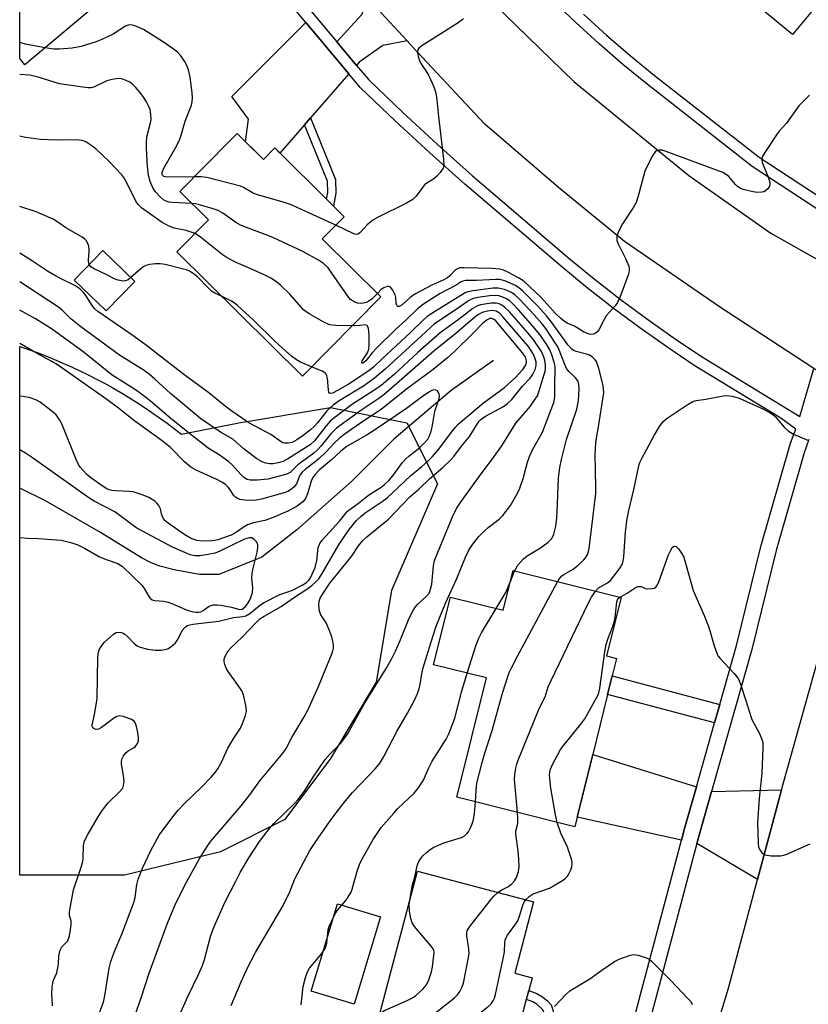
# Model space of a CAD drawing. Units: inches. Extents: x 1285763 to 1291763, y 517451 to 521451.
# Drawn here: x 1285763 to 1285978, y 519303 to 519572 of the extents above; entities that cross this region are included whole.
import ezdxf

# ---------------------------------------------------------------- set-up
doc = ezdxf.new("R2010")
doc.units = ezdxf.units.IN
doc.header["$MEASUREMENT"] = 0
for name, color, linetype in [('BLDG-Footprint', 5, 'Continuous'), ('CULTRL-Pad', 6, 'Continuous'), ('HYDRO-Single Line Stream', 4, 'Continuous'), ('NTRL-Trees', 3, 'Continuous'), ('TRANS-Driveway', 251, 'Continuous'), ('TRANS-Non Street Sidewalk', 7, 'Continuous'), ('TRANS-Road', 130, 'Continuous'), ('TRANS-Street Sidewalk', 7, 'Continuous'), ('Undefined', 1, 'Continuous')]:
    doc.layers.add(name, color=color, linetype=linetype)

msp = doc.modelspace()

# ---------------------------------------------------------------- linework, layer by layer
at = {"layer": 'BLDG-Footprint'}
for points, elevation in [([(1285768.26, 519603.28), (1285774.73, 519595.62), (1285778.66, 519598.93), (1285779.66, 519597.75), (1285788.26, 519587.55), (1285792.12, 519582.97), (1285764.45, 519559.64), (1285763.02, 519561.34), (1285763.02, 519618.35), (1285767.63, 519612.89), (1285763.27, 519609.21), (1285766.42, 519605.47)], 368.49), ([(1285984.45, 519580.61), (1285974, 519567.94), (1285950.2, 519587.59), (1285976.92, 519619.97), (1286000.72, 519600.32), (1285990.26, 519587.65)], 364.05), ([(1285822.35, 519540.89), (1285829.54, 519533.77), (1285832.69, 519536.94), (1285834.06, 519535.58), (1285846.8, 519522.97), (1285848.71, 519521.08), (1285851.64, 519518.17), (1285845.63, 519512.1), (1285861.58, 519496.29), (1285840.19, 519474.68), (1285805.95, 519508.58), (1285814.57, 519517.29), (1285806.7, 519525.08), (1285820.56, 519539.09)], 362.03), ([(1285794.41, 519500.53), (1285786.62, 519492.44), (1285777.89, 519500.85), (1285785.68, 519508.94)], 367.42), ([(1285927.23, 519414.21), (1285923.27, 519398.28), (1285925.99, 519397.6), (1285924.81, 519392.83), (1285923.53, 519387.71), (1285919.47, 519371.39), (1285915.22, 519354.28), (1285914.56, 519351.64), (1285882.33, 519359.67), (1285890.44, 519392.27), (1285876.03, 519395.86), (1285880.63, 519414.31), (1285895.04, 519410.73), (1285897.73, 519421.55)], 361.72), ([(1285901.34, 519304.48), (1285896.29, 519285.42), (1285859.85, 519295.08), (1285871.63, 519339.5), (1285903.31, 519331.1), (1285898.16, 519311.69), (1285902.92, 519310.43), (1285902, 519306.93)], 361.8)]:
    msp.add_lwpolyline(points, close=True, dxfattribs=dict(at, elevation=elevation))
at = {"layer": 'CULTRL-Pad'}
msp.add_lwpolyline([(1285861.55, 519327.04), (1285854.36, 519303.17), (1285842.6, 519306.7), (1285849.78, 519330.58)], close=True, dxfattribs=at)
at = {"layer": 'HYDRO-Single Line Stream'}
msp.add_lwpolyline([(1285892.4, 519478.91), (1285880.85, 519470.69), (1285865.17, 519457.45), (1285853.58, 519445.93), (1285838.66, 519432.68), (1285829.16, 519425.19), (1285817.4, 519420.53), (1285812.07, 519420.48), (1285805.14, 519421.79), (1285801.26, 519422.73), (1285798.88, 519423.67), (1285796.26, 519425.03), (1285785.04, 519431.92), (1285770.03, 519440.6), (1285763.01, 519444.1)], dxfattribs=at)
at = {"layer": 'NTRL-Trees'}
msp.add_lwpolyline([(1285805.26, 519460.3), (1285807.19, 519458.78), (1285822.88, 519461.92), (1285847.88, 519466.09), (1285868.72, 519461.92), (1285877.05, 519445.25), (1285864.55, 519416.09), (1285860.38, 519391.09), (1285847.88, 519370.25), (1285835.38, 519353.59), (1285817.86, 519344.82), (1285791.65, 519338.39), (1285763, 519338.39), (1285763.02, 519482.76), (1285765.41, 519481.94), (1285767.78, 519481.07), (1285770.15, 519480.17), (1285772.49, 519479.22), (1285774.82, 519478.23), (1285777.13, 519477.2), (1285779.42, 519476.13), (1285781.7, 519475.02), (1285783.95, 519473.87), (1285786.18, 519472.69), (1285788.4, 519471.46), (1285790.59, 519470.2), (1285792.75, 519468.89), (1285794.9, 519467.55), (1285797.02, 519466.17), (1285799.12, 519464.76), (1285801.19, 519463.31), (1285803.24, 519461.82)], close=True, dxfattribs=at)
at = {"layer": 'TRANS-Driveway'}
for points in [[(1285868.8, 519566.16), (1285862.19, 519564.94), (1285855.72, 519560.37), (1285854.97, 519559.5), (1285849.61, 519565.9), (1285856.43, 519573.37), (1285858.16, 519577.79)], [(1285852.92, 519557.16), (1285842.41, 519545.13), (1285840.79, 519543.27), (1285834.07, 519535.57), (1285832.69, 519536.94), (1285829.54, 519533.77), (1285824.63, 519538.63), (1285825.44, 519544.79), (1285820.93, 519550.97), (1285841.11, 519571.24), (1285844.49, 519567.2)], [(1285947.79, 519362.55), (1285944.55, 519351.13), (1285943.71, 519347.97), (1285915.21, 519354.28), (1285919.47, 519371.39)], [(1285964.45, 519337.19), (1285947.92, 519347.04), (1285948.73, 519349.99), (1285951.9, 519361.27), (1285971.06, 519361.69), (1285969.93, 519357.66)]]:
    msp.add_lwpolyline(points, close=True, dxfattribs=at)
at = {"layer": 'TRANS-Non Street Sidewalk'}
for points in [[(1285840.79, 519543.27), (1285842.41, 519545.13), (1285849.22, 519528.38), (1285849.32, 519524.62), (1285848.71, 519521.08), (1285846.8, 519522.97), (1285847.11, 519524.78), (1285847.02, 519527.92)], [(1285954.17, 519385.03), (1285952.73, 519379.96), (1285923.53, 519387.71), (1285924.81, 519392.83)], [(1285905.73, 519283.01), (1285903.28, 519283.63), (1285906.55, 519299.82), (1285905.85, 519301.65), (1285904.22, 519303.18), (1285903.14, 519303.81), (1285901.35, 519304.48), (1285902, 519306.93), (1285904.22, 519306.1), (1285905.74, 519305.22), (1285907.24, 519304), (1285908.12, 519302.97), (1285908.59, 519301.68), (1285909.03, 519299.32)]]:
    msp.add_lwpolyline(points, close=True, dxfattribs=at)
at = {"layer": 'TRANS-Road'}
for points in [[(1285876.73, 519591.65), (1285914.31, 519555.05), (1285945.7, 519529.46), (1285968.08, 519513.65), (1285984.23, 519504.63), (1285986.96, 519503.11), (1285982.31, 519475.06), (1285979.84, 519476.7), (1285954.08, 519493.53), (1285928.17, 519511.42), (1285910.09, 519526.16), (1285890.02, 519543.46), (1285870.25, 519564.57), (1285868.8, 519566.16), (1285858.16, 519577.79)], [(1285947.33, 519277.29), (1285956.52, 519307.56), (1285964.45, 519337.19), (1285969.93, 519357.66), (1285971.06, 519361.69), (1285994.02, 519444.01), (1285994.56, 519446.32), (1285994.8, 519448.35), (1285994.85, 519448.67), (1285995.05, 519451.03), (1286022.47, 519421.43), (1286013.05, 519389.06), (1286003.1, 519349.82), (1286002.22, 519346.67), (1285998.12, 519331.95), (1285992.12, 519310.36), (1285982.22, 519273.44)]]:
    msp.add_lwpolyline(points, dxfattribs=at)
at = {"layer": 'TRANS-Street Sidewalk'}
for points in [[(1285925.15, 519278.1), (1285943.71, 519347.97), (1285944.55, 519351.13), (1285947.79, 519362.55), (1285952.73, 519379.96), (1285954.17, 519385.03), (1285958.75, 519401.15), (1285965.39, 519428.16), (1285973.51, 519456.32), (1285974.96, 519460.22), (1285970.81, 519463.16), (1285947.2, 519477.6), (1285939.69, 519482.65), (1285932.33, 519487.86), (1285925.09, 519493.24), (1285917.98, 519498.78), (1285911, 519504.49), (1285884.59, 519527.03), (1285874.98, 519535.64), (1285865.51, 519544.39), (1285856.08, 519553.4), (1285852.92, 519557.16), (1285844.49, 519567.2), (1285841.11, 519571.24), (1285812.56, 519605.25)], [(1285815.06, 519607.07), (1285849.61, 519565.9), (1285854.97, 519559.5), (1285858.32, 519555.51), (1285867.62, 519546.64), (1285877.06, 519537.92), (1285886.63, 519529.35), (1285912.97, 519506.85), (1285919.9, 519501.19), (1285926.95, 519495.69), (1285934.14, 519490.35), (1285941.44, 519485.19), (1285948.86, 519480.19), (1285975.99, 519463.6), (1285979.84, 519476.7)], [(1285978.51, 519457.33), (1285977.24, 519453.72), (1285969.54, 519427.05), (1285962.91, 519400.05), (1285951.9, 519361.27), (1285948.73, 519349.99), (1285947.92, 519347.04), (1285929.33, 519277.04)]]:
    msp.add_lwpolyline(points, dxfattribs=at)
for points in [[(1285916.96, 519573.46, 0), (1285923.28, 519567.73, 0), (1285929.74, 519562.17, 0), (1285936.34, 519556.77, 0), (1285964.88, 519534.47, 0), (1285993.19, 519515.9, 0), (1285994.49, 519515.61, 0), (1286005.36, 519541.6, 0), (1286011.61, 519554.17, 0), (1286018.04, 519566.65, 0), (1286024.67, 519579.03, 0)], [(1286028.26, 519577.25, 0), (1286021.59, 519564.78, 0), (1286015.18, 519552.36, 0), (1286009.01, 519539.93, 0), (1285997.04, 519512.78, 0), (1285997.04, 519508.86, 0), (1286000, 519500.66, 0), (1285995.92, 519500.5, 0), (1285993.89, 519500.72, 0), (1285991.88, 519501.14, 0), (1285989.94, 519501.79, 0), (1285988.98, 519502.17, 0), (1285986.96, 519503.11, 0), (1285984.23, 519504.63, 0), (1285992.85, 519512.58, 0), (1285991.46, 519513.27, 0), (1285963.04, 519531.91, 0), (1285934.38, 519554.32, 0), (1285927.72, 519559.75, 0), (1285921.19, 519565.37, 0), (1285914.82, 519571.16, 0), (1285908.6, 519577.11, 0)]]:
    msp.add_polyline3d(points, dxfattribs=at)
at = {"layer": 'Undefined'}
msp.add_line((1285896.99, 519418.59, 358), (1285898.13, 519421.45, 358), dxfattribs=at)
for points, elevation in [([(1285810.65, 519529.07), (1285803.35, 519528.97), (1285802.8, 519529.03), (1285802.33, 519529.19), (1285802.01, 519529.49), (1285801.9, 519529.76), (1285801.93, 519530.37), (1285802.35, 519531.4), (1285805.58, 519537.02), (1285806.64, 519539.09), (1285807.13, 519540.42), (1285808.21, 519544.22), (1285809.89, 519548.59), (1285810.12, 519549.5), (1285810.2, 519550.62), (1285810.14, 519552.04), (1285809.52, 519556.3), (1285809.12, 519558.25), (1285808.68, 519559.42), (1285808, 519560.64), (1285807.03, 519562.07), (1285806.08, 519563.08), (1285805.02, 519563.93), (1285802.25, 519565.83), (1285796.8, 519569.27), (1285794.94, 519570.11), (1285794.13, 519570.37), (1285793.31, 519570.53), (1285792.61, 519570.46), (1285791.9, 519570.17), (1285788.51, 519568.03), (1285785.47, 519566.52), (1285783.63, 519565.82), (1285779.78, 519564.66), (1285777.35, 519564.16), (1285773.78, 519563.94), (1285772.31, 519563.96), (1285769.96, 519564.28)], 364), ([(1285884.21, 519572.33), (1285883.83, 519571.91), (1285882.43, 519570.89), (1285873.05, 519564.98), (1285871.98, 519564.15), (1285871.72, 519563.75), (1285871.63, 519563.01), (1285871.82, 519561.92), (1285872.16, 519560.81), (1285872.54, 519560.05), (1285874.1, 519557.74), (1285874.75, 519556.6), (1285876.11, 519553.66), (1285876.59, 519552.01), (1285876.92, 519550.05), (1285877.36, 519545.52), (1285878.7, 519533.92), (1285878.79, 519532.19), (1285878.6, 519531.41), (1285877.86, 519530.28), (1285876.73, 519529.06), (1285876.07, 519528.55), (1285874.21, 519527.38), (1285873.58, 519526.84), (1285871.27, 519523.83), (1285870.37, 519522.91), (1285868.64, 519521.89), (1285860.74, 519518), (1285859.45, 519517.28), (1285857.84, 519515.96), (1285855.99, 519513.91), (1285855.42, 519513.43), (1285854.93, 519513.31), (1285854.21, 519513.48), (1285849.35, 519515.86)], 364), ([(1285769.96, 519564.28), (1285764.56, 519565.27), (1285763.02, 519565.72)], 364), ([(1285809.99, 519521.82), (1285804.65, 519522.08), (1285803.8, 519522.18), (1285803.01, 519522.41), (1285802.29, 519522.78), (1285801.42, 519523.49), (1285800.06, 519524.95), (1285799.41, 519525.88), (1285798.61, 519527.77), (1285798.17, 519529.44), (1285797.92, 519531.95), (1285797.62, 519536.81), (1285797.61, 519538.55), (1285797.74, 519539.99), (1285798.71, 519543.85), (1285798.86, 519544.71), (1285798.84, 519546.11), (1285798.61, 519547.49), (1285798.31, 519548.29), (1285797.62, 519549.57), (1285796.85, 519550.81), (1285796.14, 519551.75), (1285794.6, 519553.56), (1285793.77, 519554.39), (1285793.09, 519554.88), (1285792.12, 519555.38), (1285791.11, 519555.76), (1285790.31, 519555.89), (1285789.43, 519555.85), (1285788.26, 519555.66), (1285786.84, 519555.26), (1285783.24, 519553.56), (1285782.49, 519553.38), (1285781.67, 519553.35), (1285780.23, 519553.5), (1285773.91, 519554.44), (1285767.82, 519556.35), (1285765.65, 519556.8), (1285763.02, 519557)], 362), ([(1285978.68, 519551.34), (1285975.75, 519548.41), (1285972.4, 519543.7), (1285970.41, 519541.5), (1285969.69, 519540.57), (1285966.44, 519535.73), (1285965.77, 519534.5), (1285965.63, 519533.75), (1285965.78, 519532.98), (1285967.47, 519528.81), (1285967.86, 519527.52), (1285967.88, 519527.02), (1285967.72, 519526.52), (1285967.27, 519525.81), (1285966.68, 519525.23), (1285966.2, 519524.99), (1285965.68, 519524.86), (1285964.26, 519524.8), (1285962.8, 519525.03), (1285960.51, 519525.62), (1285959.73, 519525.96), (1285959.05, 519526.4), (1285958.44, 519526.97), (1285956.61, 519529.15), (1285955.77, 519529.82), (1285955, 519530.21), (1285939.23, 519536.09), (1285938.42, 519536.31), (1285937.63, 519536.39), (1285936.92, 519536.2), (1285936.52, 519535.9), (1285936.04, 519535.26), (1285935.62, 519534.51), (1285933.73, 519530.62), (1285931.92, 519523.75), (1285931.35, 519522.06), (1285930.64, 519520.81), (1285927.6, 519516.19), (1285926.55, 519514.11), (1285926.08, 519512.77), (1285926.06, 519511.77), (1285926.31, 519510.95), (1285928.44, 519506.73), (1285929.33, 519504.65), (1285929.46, 519504.13), (1285929.47, 519503.59), (1285929.22, 519502.48), (1285926.87, 519496.09), (1285926.28, 519494.75), (1285925.64, 519493.83), (1285923.19, 519491.13), (1285922.6, 519490.15), (1285921.11, 519487.34), (1285920.61, 519486.68), (1285920.2, 519486.36), (1285919.73, 519486.14), (1285919.25, 519486.05), (1285918.51, 519486.12), (1285917.77, 519486.34), (1285917, 519486.71), (1285914.49, 519488.27), (1285912.46, 519489.15), (1285911.74, 519489.56), (1285910.67, 519490.46), (1285909.25, 519491.85), (1285905.44, 519496.11), (1285900.67, 519500.54), (1285899.19, 519501.52), (1285896.29, 519503.04), (1285894.95, 519503.65), (1285894.15, 519503.86), (1285892.01, 519504.06), (1285884.39, 519504.22), (1285883.23, 519504.18), (1285882.7, 519504.07), (1285882.03, 519503.69), (1285880.5, 519502.04), (1285879.82, 519501.5), (1285878.78, 519500.95), (1285875.54, 519499.51), (1285870.87, 519497.04), (1285869.59, 519496.16), (1285867.44, 519494.13), (1285866.58, 519493.69), (1285866.24, 519493.7), (1285866.02, 519493.95), (1285865.83, 519494.59), (1285865.72, 519496.08), (1285865.54, 519496.87), (1285864.92, 519498.14), (1285864.26, 519498.93), (1285863.85, 519499.1), (1285863.38, 519499.09), (1285862.41, 519498.77), (1285861.73, 519498.28), (1285860.69, 519497.18)], 362), ([(1285810.88, 519513.56), (1285808.5, 519514.39), (1285805.15, 519515.08), (1285803.62, 519515.68), (1285801.94, 519516.62), (1285796.23, 519520.64), (1285795.34, 519521.55), (1285794.74, 519522.45), (1285792.17, 519527.61), (1285791.42, 519528.9), (1285790.9, 519529.59), (1285787.34, 519533.32), (1285783.75, 519536.71), (1285782.46, 519537.75), (1285781.09, 519538.61), (1285780.03, 519538.94), (1285778.37, 519539.21), (1285775.1, 519539.04), (1285770.91, 519539.14), (1285768.71, 519539.29), (1285764.61, 519539.78), (1285763.02, 519540.13)], 360), ([(1285849.35, 519515.86), (1285836.92, 519521.48), (1285834.94, 519522.17), (1285827.63, 519524.27), (1285826.61, 519524.72), (1285824.15, 519526.15), (1285823.34, 519526.48), (1285814.06, 519528.86), (1285812.6, 519529.06), (1285810.65, 519529.07)], 364), ([(1285860.69, 519497.18), (1285859.23, 519495.76), (1285858.36, 519495.13), (1285857.67, 519494.76), (1285856.89, 519494.56), (1285856.07, 519494.52), (1285855.24, 519494.61), (1285854.48, 519494.88), (1285853.34, 519495.62), (1285852.56, 519496.46), (1285848.24, 519502.8), (1285847.19, 519504.22), (1285846, 519505.39), (1285844.61, 519506.35), (1285840.3, 519508.69), (1285832.1, 519512.49), (1285830.03, 519513.33), (1285824.91, 519515.21), (1285823.3, 519515.89), (1285822.06, 519516.64), (1285818.45, 519519.16), (1285817.18, 519519.87), (1285815.8, 519520.34), (1285812.13, 519521.4), (1285810.99, 519521.68), (1285809.99, 519521.82)], 362), ([(1285782, 519505.11), (1285781.85, 519505.53), (1285781.78, 519506.33), (1285782.01, 519508.59), (1285782.01, 519509.42), (1285781.75, 519510.46), (1285781.13, 519511.64), (1285780.77, 519512.04), (1285780.09, 519512.55), (1285775.8, 519515.09), (1285773.16, 519516.9), (1285772.15, 519517.49), (1285769.44, 519518.73), (1285767.51, 519519.52), (1285763.02, 519520.96)], 358), ([(1285853.79, 519488.42), (1285849.36, 519488.44), (1285847.63, 519488.62), (1285846.04, 519489.35), (1285842.19, 519491.59), (1285841.2, 519492.22), (1285840.51, 519492.77), (1285836.87, 519496.98), (1285834.22, 519499.53), (1285833.11, 519500.42), (1285831.6, 519501.37), (1285829.75, 519502.33), (1285825.94, 519504.08), (1285822.07, 519505.69), (1285819.65, 519506.93), (1285818.28, 519507.9), (1285812.38, 519512.59), (1285810.88, 519513.56)], 360), ([(1285820.72, 519302.85), (1285823.48, 519309.28), (1285825.34, 519313.27), (1285827.35, 519317.27), (1285834.91, 519330.13), (1285836.73, 519333.86), (1285838.16, 519337.37), (1285842.26, 519345.11), (1285843.65, 519347.34), (1285847.77, 519353.23), (1285849.43, 519355.47), (1285851.99, 519358.73), (1285853.91, 519360.98), (1285860.17, 519367.55), (1285861.41, 519369.11), (1285862.45, 519370.84), (1285865.94, 519377.65), (1285868.93, 519382.67), (1285870.78, 519386.23), (1285871.64, 519388.04), (1285872.09, 519389.36), (1285872.37, 519390.46), (1285872.84, 519393.39), (1285873.2, 519394.98), (1285875.32, 519402.12), (1285876.69, 519406.4), (1285879.34, 519412.86), (1285882.4, 519419.45), (1285884.69, 519425.22), (1285885.45, 519426.82), (1285886.06, 519427.84), (1285886.74, 519428.79), (1285888.42, 519430.84), (1285889.54, 519432.07), (1285890.94, 519433.34), (1285893.92, 519435.61), (1285894.94, 519436.62), (1285897.05, 519439.34), (1285898.87, 519442.53), (1285899.54, 519444.08), (1285900.5, 519446.73), (1285901.66, 519451.16), (1285902.19, 519452.75), (1285903.06, 519454.57), (1285905.72, 519459.32), (1285908.87, 519467.49), (1285909.05, 519468.33), (1285909.11, 519469.17), (1285909.12, 519473.32), (1285909.24, 519475.75), (1285909.18, 519477.37), (1285908.98, 519478.48), (1285908.34, 519480.47), (1285907.78, 519481.85), (1285906.87, 519483.36), (1285905.04, 519486.04), (1285903.16, 519488.33), (1285899.19, 519492.77), (1285897.47, 519494.6), (1285896.66, 519495.33), (1285895.97, 519495.78), (1285894.92, 519496.24), (1285893.82, 519496.56), (1285892.98, 519496.67), (1285891.26, 519496.54), (1285888.08, 519496.09), (1285886.95, 519495.86), (1285886.17, 519495.56), (1285885.56, 519495.21), (1285882.85, 519493.26), (1285876.17, 519488.81), (1285862.84, 519476.52), (1285859.91, 519474.06), (1285856.86, 519471.94), (1285850.25, 519467.92), (1285848.57, 519466.72), (1285846.85, 519465.14), (1285844.34, 519461.93), (1285843.45, 519460.94), (1285842.39, 519460), (1285840.37, 519458.42), (1285838.69, 519457.26), (1285837.39, 519456.57), (1285836.35, 519456.32), (1285835.32, 519456.34), (1285834.83, 519456.49), (1285834.36, 519456.74), (1285831.59, 519458.68), (1285825.58, 519461.89), (1285820.65, 519465.25), (1285818.61, 519466.78), (1285814.64, 519470.1), (1285807.82, 519475.11), (1285797.67, 519482.98), (1285794.24, 519485.47), (1285784.38, 519492.29), (1285783.5, 519493.02), (1285782.95, 519493.64), (1285781.07, 519496.67), (1285780.58, 519497.33), (1285779.39, 519498.46), (1285778.07, 519499.43), (1285773.99, 519501.36), (1285772.78, 519502.04), (1285770.63, 519503.34), (1285766.54, 519506.04), (1285763.02, 519508.22)], 356), ([(1285818.3, 519496.36), (1285816.3, 519497.31), (1285815.37, 519497.88), (1285814.52, 519498.63), (1285811.53, 519501.72), (1285810.37, 519502.66), (1285809.37, 519503.3), (1285808.59, 519503.65), (1285807.77, 519503.9), (1285802.71, 519505.13), (1285801.33, 519505.31), (1285799.96, 519505.34), (1285798.52, 519505.13), (1285797.41, 519504.82), (1285796.69, 519504.45), (1285796.04, 519503.98), (1285793.37, 519501.54)], 358), ([(1285793.37, 519501.54), (1285792.61, 519500.98), (1285791.91, 519500.66), (1285791.15, 519500.61), (1285789.85, 519500.85), (1285789.08, 519501.14), (1285786.83, 519502.34), (1285783.34, 519503.93), (1285782.43, 519504.53), (1285782, 519505.11)], 358), ([(1285805.53, 519297.78), (1285808.88, 519305.28), (1285811.85, 519311.31), (1285812.94, 519313.72), (1285813.49, 519315.4), (1285815.12, 519321.71), (1285815.94, 519323.91), (1285818.94, 519330.76), (1285821.98, 519336.81), (1285823.23, 519339.12), (1285825.57, 519343.16), (1285828.49, 519347.56), (1285829.67, 519349.18), (1285831.26, 519351.17), (1285832.44, 519352.5), (1285838.02, 519357.98), (1285839, 519359.05), (1285840.89, 519361.55), (1285842.99, 519364.92), (1285846.45, 519369.99), (1285847.76, 519371.54), (1285850.61, 519374.39), (1285851.81, 519375.88), (1285852.58, 519377.07), (1285857.14, 519385.27), (1285863.08, 519394.83), (1285864.6, 519397.56), (1285865.63, 519399.57), (1285866.94, 519402.52), (1285869.33, 519408.54), (1285870.42, 519410.63), (1285871.05, 519411.63), (1285871.59, 519412.3), (1285874.13, 519414.56), (1285874.86, 519415.48), (1285875.22, 519416.48), (1285875.51, 519417.83), (1285876.02, 519422.84), (1285876.21, 519423.99), (1285876.43, 519424.79), (1285881.17, 519436.28), (1285882.29, 519438.51), (1285883.55, 519440.43), (1285889, 519448.01), (1285892.09, 519452.04), (1285894.68, 519455.64), (1285898.51, 519461.77), (1285902.46, 519466.5), (1285903.78, 519468.33), (1285904.37, 519469.29), (1285904.69, 519470.06), (1285906.46, 519476), (1285906.58, 519476.84), (1285906.6, 519477.67), (1285906.37, 519479.04), (1285906.02, 519480.11), (1285905.45, 519481.4), (1285903.42, 519484.43), (1285901.83, 519486.36), (1285896.71, 519492.22), (1285895.31, 519493.61), (1285894.66, 519494.04), (1285893.91, 519494.36), (1285893.12, 519494.57), (1285892.56, 519494.62), (1285891.7, 519494.58), (1285889.97, 519494.34), (1285888.82, 519494.13), (1285888.03, 519493.89), (1285886.7, 519493.16), (1285882.71, 519490.04), (1285877.83, 519486.51), (1285871.7, 519481.08), (1285865.23, 519475.09), (1285861.71, 519472.1), (1285859.99, 519470.89), (1285853.63, 519466.86), (1285848.66, 519463.1), (1285847.81, 519462.32), (1285846.69, 519461.07), (1285843.49, 519457.02), (1285842.29, 519455.94), (1285836.4, 519452.13), (1285834.98, 519451.39), (1285833.61, 519450.99), (1285832.18, 519450.75), (1285831.33, 519450.73), (1285830.22, 519450.87), (1285829.18, 519451.22), (1285827.75, 519452.07), (1285824.32, 519454.72), (1285821.16, 519457.43), (1285817.79, 519459.38), (1285812.51, 519462.97), (1285804.15, 519469.87), (1285799.83, 519473.89), (1285798.34, 519475.17), (1285796.95, 519476.17), (1285790.3, 519480.39), (1285779.72, 519488.11), (1285776.94, 519490.33), (1285774.66, 519492.57), (1285773.56, 519493.47), (1285763.02, 519500.41)], 354), ([(1285909.89, 519418.53), (1285910.46, 519419.48), (1285911.03, 519420.12), (1285911.61, 519420.53), (1285914.12, 519421.92), (1285915.48, 519423.02), (1285916.97, 519424.4), (1285917.51, 519425.05), (1285918.05, 519425.99), (1285918.35, 519426.75), (1285918.54, 519427.57), (1285920.32, 519442.61), (1285920.36, 519444.35), (1285920.16, 519453.36), (1285920.32, 519456.42), (1285920.47, 519457.7), (1285921.17, 519461.39), (1285922.37, 519469.03), (1285922.47, 519470.14), (1285922.43, 519471.18), (1285922.28, 519472.06), (1285921.15, 519476.72), (1285920.72, 519478.14), (1285920.48, 519478.66), (1285920.15, 519479.13), (1285919.33, 519479.92), (1285918.61, 519480.36), (1285917.8, 519480.64), (1285914.98, 519481.36), (1285914.2, 519481.69), (1285913.77, 519481.99), (1285912.72, 519483.16), (1285908.29, 519489.27), (1285906.81, 519491.11), (1285904.46, 519493.8), (1285900.43, 519497.84), (1285899.34, 519498.8), (1285898.37, 519499.41), (1285895.49, 519500.63), (1285894.14, 519501.02), (1285892.98, 519501.08), (1285887.76, 519500.75), (1285884.8, 519500.72), (1285884.01, 519500.6), (1285883.54, 519500.4), (1285882.17, 519499.47), (1285877.78, 519497.22), (1285873.25, 519494.31), (1285871.6, 519493.06), (1285868.45, 519489.94), (1285865.67, 519487.48), (1285860.43, 519482.29), (1285859.22, 519481), (1285857.5, 519478.84), (1285857, 519478.36), (1285856.74, 519478.22), (1285856.53, 519478.22), (1285856.47, 519478.32), (1285856.55, 519478.85), (1285858.01, 519481), (1285858.32, 519482), (1285858.39, 519482.89), (1285858.41, 519485.63), (1285858.38, 519486.83), (1285858.27, 519487.68), (1285858.11, 519488.13), (1285857.87, 519488.48), (1285857.43, 519488.67), (1285855.88, 519488.49), (1285853.79, 519488.42)], 360), ([(1285898.13, 519421.45), (1285899.01, 519423.08), (1285900.53, 519424.79), (1285901.61, 519425.63), (1285905.17, 519427.76), (1285907.35, 519429.3), (1285908.25, 519430.26), (1285908.61, 519430.88), (1285908.88, 519431.55), (1285909.4, 519433.68), (1285909.68, 519435.93), (1285909.81, 519437.64), (1285910.15, 519446.76), (1285910.49, 519449.73), (1285910.94, 519451.91), (1285912.33, 519457.39), (1285915.13, 519465.61), (1285915.55, 519467.96), (1285915.78, 519471.09), (1285915.69, 519472.42), (1285915.4, 519473.38), (1285914.81, 519474.23), (1285912.98, 519475.96), (1285912.34, 519476.78), (1285911.84, 519477.84), (1285910.24, 519482.02), (1285909.85, 519482.81), (1285909.08, 519484.04), (1285906.65, 519487.64), (1285905.59, 519489.01), (1285903.52, 519491.41), (1285899.48, 519495.69), (1285898.22, 519496.88), (1285897.29, 519497.53), (1285895.38, 519498.29), (1285893.68, 519498.71), (1285892.25, 519498.67), (1285886.77, 519497.95), (1285885.36, 519497.67), (1285884.65, 519497.39), (1285876.28, 519492.25), (1285874.28, 519490.92), (1285873.18, 519489.93), (1285869.76, 519486.55), (1285862.03, 519479.49), (1285859.58, 519477.12), (1285858.38, 519476.1), (1285852.98, 519472.51), (1285849.98, 519470.79), (1285848.44, 519470.02), (1285847.8, 519469.92), (1285847.64, 519469.98), (1285847.45, 519470.27), (1285847.33, 519470.95), (1285847.09, 519474.01), (1285846.9, 519474.78), (1285846.67, 519475.22), (1285846.3, 519475.57), (1285845.57, 519475.98), (1285842.64, 519477.16)], 358), ([(1285842.64, 519477.16), (1285839.72, 519478.46), (1285838.57, 519479.14), (1285837.23, 519480.15), (1285835.7, 519481.43), (1285832.67, 519484.2), (1285826.85, 519489.97), (1285822.46, 519493.92), (1285821.55, 519494.66), (1285820.81, 519495.15), (1285818.3, 519496.36)], 358), ([(1285794.45, 519300.03), (1285796.17, 519304.9), (1285798.33, 519311.65), (1285803.32, 519325.3), (1285804.42, 519327.95), (1285805.46, 519330.29), (1285808.06, 519335.66), (1285812.01, 519342.76), (1285814.38, 519346.5), (1285815.22, 519347.69), (1285818.55, 519351.64), (1285823.51, 519357.31), (1285825.85, 519360.38), (1285828.6, 519364.2), (1285834.98, 519371.77), (1285835.74, 519373.01), (1285837.31, 519376.02), (1285840.7, 519381.68), (1285841.76, 519383.68), (1285842.89, 519386.09), (1285844.6, 519389.88), (1285846.57, 519394.83), (1285848.18, 519398.58), (1285848.53, 519399.63), (1285848.65, 519400.37), (1285848.65, 519401.21), (1285848.52, 519402.33), (1285848.2, 519403.47), (1285847.51, 519405.43), (1285846.68, 519407.32), (1285845.2, 519409.48), (1285844.87, 519410.51), (1285844.7, 519412.15), (1285844.78, 519413.23), (1285845.06, 519414.01), (1285845.74, 519415.24), (1285847.69, 519418.09), (1285853.58, 519425.37), (1285855.48, 519428.32), (1285856.71, 519429.82), (1285857.8, 519430.8), (1285863.68, 519435.6), (1285869.53, 519441.68), (1285872.11, 519443.93), (1285874.94, 519446.63), (1285878.61, 519449.81), (1285880.74, 519451.84), (1285881.52, 519452.71), (1285883.66, 519455.52), (1285885.91, 519458.25), (1285887.7, 519461.26), (1285888.48, 519462.34), (1285889.04, 519462.93), (1285890.21, 519463.76), (1285895.09, 519466.32), (1285896.2, 519467.15), (1285897.43, 519468.31), (1285900.3, 519471.93), (1285902.36, 519474.09), (1285903.03, 519475.01), (1285903.72, 519476.51), (1285903.99, 519477.54), (1285903.99, 519478.54), (1285903.71, 519479.65), (1285903.11, 519480.94), (1285901.81, 519482.82), (1285895.03, 519490.79), (1285894.11, 519491.75), (1285893.57, 519492.14), (1285893.13, 519492.36), (1285892.14, 519492.56), (1285890.7, 519492.41), (1285889.31, 519491.99), (1285888.3, 519491.44), (1285887.23, 519490.66), (1285882.22, 519486.41), (1285876.11, 519481.43), (1285865.93, 519472.55), (1285862.41, 519469.58), (1285861.07, 519468.57), (1285856.46, 519465.44), (1285849.55, 519460.41), (1285847.88, 519458.78), (1285845.36, 519455.65), (1285844.34, 519454.55), (1285843.28, 519453.64), (1285838.92, 519450.41), (1285836.84, 519448.35), (1285836.1, 519447.97), (1285835.29, 519447.7), (1285830.78, 519446.55), (1285827.93, 519446.27), (1285825.95, 519446.26), (1285825.13, 519446.45), (1285824.25, 519446.98), (1285823.41, 519447.8), (1285821.01, 519450.47), (1285820.14, 519451.28), (1285817.47, 519453.14), (1285814.46, 519455.02), (1285809.79, 519458.6), (1285803.78, 519463.47), (1285798.6, 519467.95), (1285796.28, 519469.77), (1285794.39, 519471.12), (1285788.25, 519474.95), (1285780.23, 519481.38), (1285771.69, 519487.55), (1285769.95, 519488.7), (1285767.28, 519490.28), (1285763.02, 519492.69)], 352), ([(1285784.16, 519299.17), (1285785.86, 519303.72), (1285786.24, 519305.44), (1285787.47, 519313.04), (1285787.92, 519314.87), (1285788.83, 519317.35), (1285790.88, 519322.34), (1285794.21, 519330.94), (1285794.5, 519332.3), (1285794.98, 519335.86), (1285795.33, 519337.3), (1285796.57, 519340.34), (1285798.93, 519345.36), (1285801.12, 519349.29), (1285804.8, 519354.33), (1285806.26, 519356.13), (1285808.03, 519358), (1285812.48, 519362.29), (1285815.29, 519365.19), (1285816.43, 519366.49), (1285817.1, 519367.47), (1285818.15, 519369.28), (1285819.36, 519372.08), (1285819.87, 519373.09), (1285821.44, 519375.79), (1285823.26, 519378.58), (1285823.88, 519379.85), (1285824.66, 519382.03), (1285824.89, 519383.13), (1285824.82, 519384.27), (1285824.51, 519385.99), (1285824.1, 519387.69), (1285823.64, 519388.76), (1285822.49, 519390.5), (1285819.96, 519394), (1285819.42, 519394.96), (1285819.01, 519395.96), (1285818.81, 519396.72), (1285818.81, 519397.48), (1285819.16, 519398.43), (1285819.9, 519399.67), (1285820.63, 519400.5), (1285823.76, 519403.4), (1285827.62, 519407.47), (1285828.58, 519408.37), (1285829.74, 519409.12), (1285834.38, 519411.77), (1285838, 519414.35), (1285841.13, 519416.33), (1285842.77, 519417.53), (1285843.87, 519418.48), (1285844.67, 519419.36), (1285845.64, 519420.74), (1285850.21, 519428.8), (1285853, 519432.75), (1285854.99, 519435.2), (1285856.25, 519436.4), (1285857.38, 519437.32), (1285861.94, 519440.4), (1285863.31, 519441.42), (1285869.85, 519447.54), (1285872.84, 519449.95), (1285874.51, 519451.49), (1285875.72, 519452.72), (1285877.46, 519454.72), (1285880.89, 519459.4), (1285881.97, 519460.75), (1285882.75, 519461.54), (1285889.69, 519467.39), (1285895.4, 519471.56), (1285898.33, 519474.2), (1285900.42, 519476.44), (1285901.14, 519477.53), (1285901.37, 519478.31), (1285901.39, 519478.86), (1285901.24, 519479.52), (1285901.03, 519479.99), (1285899.97, 519481.5), (1285892.93, 519489.8), (1285892.51, 519490.14), (1285891.96, 519490.37), (1285891.39, 519490.35), (1285890.65, 519490.07), (1285889.47, 519489.14), (1285886.8, 519486.34), (1285881.78, 519481.44), (1285879.81, 519479.69), (1285875.91, 519476.45), (1285868.64, 519471.06), (1285861.72, 519465.59), (1285856.99, 519462.42), (1285851.6, 519458.68), (1285850.21, 519457.63), (1285849, 519456.47), (1285846.63, 519453.93), (1285844.79, 519452.15), (1285843.71, 519451.24), (1285841.01, 519449.25), (1285840.14, 519448.48), (1285839.51, 519447.61), (1285838.56, 519445.25), (1285837.85, 519444.38), (1285836.99, 519443.64), (1285836.26, 519443.2), (1285835.47, 519442.89), (1285829.07, 519441.05), (1285827.05, 519440.71), (1285824.48, 519440.77), (1285823.11, 519441.01), (1285822.37, 519441.34), (1285821.92, 519441.64), (1285821.4, 519442.2), (1285820.34, 519443.81), (1285819.81, 519444.47), (1285819.16, 519445.05), (1285818.2, 519445.71), (1285816.98, 519446.37), (1285811.16, 519448.94), (1285809.7, 519449.82), (1285807.98, 519451.3), (1285804.15, 519455.13), (1285801.92, 519457.02), (1285794.42, 519462.33), (1285789.64, 519466.14), (1285786.77, 519468.27), (1285773.31, 519477.72), (1285771.77, 519478.64), (1285767.57, 519480.88), (1285763.01, 519483.55)], 350), ([(1285771.96, 519302.75), (1285771.81, 519306.11), (1285771.89, 519307.84), (1285772.04, 519308.97), (1285772.27, 519309.76), (1285773.1, 519311.76), (1285773.34, 519312.62), (1285773.58, 519314.08), (1285773.71, 519316.39), (1285774.06, 519317.98), (1285774.53, 519318.88), (1285775.61, 519319.94), (1285776.11, 519320.53), (1285776.36, 519321), (1285776.61, 519321.82), (1285776.92, 519323.55), (1285777.08, 519324.99), (1285777.04, 519325.83), (1285776.63, 519327.44), (1285776.64, 519328.28), (1285776.79, 519329.44), (1285777.68, 519334.38), (1285779.82, 519340.6), (1285780.24, 519342.13), (1285780.35, 519343.08), (1285780.44, 519346.41), (1285780.61, 519347.52), (1285780.94, 519348.33), (1285781.5, 519349.36), (1285784.49, 519354.5), (1285785.59, 519356.18), (1285787.14, 519358.17), (1285790.3, 519361.16), (1285791.13, 519362.21), (1285791.39, 519362.87), (1285791.49, 519363.96), (1285791.36, 519365.64), (1285790.81, 519368.72), (1285790.82, 519369.53), (1285791, 519370.3), (1285791.36, 519371.01), (1285792.03, 519371.85), (1285792.65, 519372.34), (1285794.1, 519373.15), (1285794.53, 519373.49), (1285795.17, 519374.36), (1285795.45, 519375.12), (1285795.48, 519375.93), (1285795.29, 519377.35), (1285794.94, 519379.04), (1285794.57, 519380.05), (1285794.24, 519380.44), (1285793.56, 519380.87), (1285791.39, 519381.7), (1285790.31, 519381.91), (1285789.56, 519381.74), (1285788.62, 519381.16), (1285785.37, 519378.69), (1285784.56, 519378.27), (1285783.96, 519378.2), (1285783.52, 519378.3), (1285782.98, 519378.64), (1285782.77, 519378.97), (1285782.75, 519379.39), (1285783.47, 519382.29), (1285784.2, 519386.59), (1285784.35, 519397.91), (1285784.54, 519399.32), (1285784.83, 519400.1), (1285785.23, 519400.84), (1285786.16, 519401.98), (1285788.58, 519404.23), (1285789.31, 519404.65), (1285789.81, 519404.76), (1285790.82, 519404.67), (1285791.3, 519404.5), (1285791.74, 519404.23), (1285792.54, 519403.52), (1285794.22, 519401.65), (1285795.11, 519400.99), (1285795.86, 519400.67), (1285798.03, 519400.12), (1285799.97, 519399.86), (1285801.65, 519399.85), (1285803.06, 519400.12), (1285803.59, 519400.32), (1285804.29, 519400.75), (1285805.53, 519401.85), (1285806.16, 519402.75), (1285807.38, 519405.25), (1285808.08, 519406.06), (1285808.73, 519406.53), (1285809.43, 519406.8), (1285810.24, 519406.96), (1285817.42, 519407.73), (1285821.39, 519408.72), (1285823.96, 519409.04), (1285824.73, 519409.24), (1285825.89, 519409.85), (1285828.36, 519411.98), (1285829.59, 519412.77), (1285834.06, 519415.04), (1285836.46, 519415.82), (1285837.47, 519416.23), (1285840.1, 519417.59), (1285841.35, 519418.36), (1285841.93, 519418.92), (1285842.38, 519419.61), (1285843.65, 519422.43), (1285844.17, 519424.28), (1285844.51, 519427.83), (1285844.92, 519428.92), (1285845.58, 519429.87), (1285850.33, 519435.03), (1285852.5, 519437.78), (1285855.54, 519439.97), (1285858.28, 519442.16), (1285861.71, 519444.32), (1285862.66, 519445.05), (1285863.82, 519446.19), (1285864.9, 519447.42), (1285867.55, 519451.04), (1285868.44, 519452.09), (1285869.22, 519452.82), (1285872.19, 519455.05), (1285873.58, 519456.42), (1285874.44, 519457.47), (1285874.94, 519458.36), (1285875.4, 519459.6), (1285875.65, 519460.72), (1285876.32, 519465.09), (1285877.53, 519468.43), (1285877.63, 519469.24), (1285877.57, 519469.75), (1285877.36, 519470.22), (1285877.05, 519470.61), (1285876.65, 519470.86), (1285876.02, 519470.88), (1285875.51, 519470.7), (1285874.76, 519470.28), (1285873.03, 519469.1), (1285868.61, 519465.86), (1285859.86, 519459.86), (1285857.92, 519458.63), (1285852.46, 519455.49), (1285850.66, 519454.15), (1285848.1, 519451.84), (1285844.89, 519449.11), (1285843.57, 519447.73), (1285843.09, 519446.99), (1285842.57, 519445.94), (1285841.57, 519442.49), (1285841.15, 519441.42), (1285840.87, 519440.97), (1285840.3, 519440.35), (1285838.73, 519439.12), (1285836.19, 519437.78), (1285832.2, 519436.04), (1285829.93, 519435.26), (1285826.81, 519434.56), (1285825.25, 519434.04), (1285824.27, 519433.48), (1285821.93, 519431.88), (1285820.76, 519431.26), (1285817.13, 519429.97), (1285816.29, 519429.75), (1285815.47, 519429.65), (1285812.96, 519429.6), (1285811.39, 519429.81), (1285810.64, 519430.02), (1285809.84, 519430.35), (1285808.09, 519431.36), (1285803.56, 519434.49), (1285802.73, 519435.18), (1285802.38, 519435.57), (1285802, 519436.26), (1285801.75, 519437.03), (1285801.46, 519438.39), (1285800.99, 519439.35), (1285800.47, 519439.98), (1285799.87, 519440.52), (1285798.24, 519441.52), (1285796.7, 519442.19), (1285793.98, 519443.03), (1285792.88, 519443.17), (1285789.27, 519443.31), (1285788.17, 519443.45), (1285787.42, 519443.64), (1285786.76, 519443.91), (1285785.78, 519444.48), (1285782.47, 519446.85), (1285781.36, 519447.78), (1285780.39, 519448.78), (1285779.49, 519449.84), (1285779.03, 519450.55), (1285778.42, 519451.9), (1285774.52, 519461.6), (1285773.99, 519462.66), (1285773.53, 519463.33), (1285772.83, 519464.14), (1285772.19, 519464.72), (1285768.58, 519467.58), (1285767.43, 519468.22), (1285765.88, 519468.7), (1285763.96, 519469.11), (1285763.01, 519469.23)], 348), ([(1285920.2, 519415.96), (1285921.09, 519416.84), (1285923.51, 519418.23), (1285924.29, 519418.86), (1285925.23, 519420), (1285926.95, 519422.35), (1285927.6, 519423.44), (1285927.83, 519424.19), (1285927.99, 519425.33), (1285928.39, 519432.18), (1285928.85, 519435.73), (1285929.3, 519437.95), (1285930.71, 519443.72), (1285932.05, 519450.14), (1285932.37, 519451.06), (1285933.02, 519452.35), (1285936.26, 519458.47), (1285937.73, 519460.9), (1285938.75, 519462.25), (1285939.84, 519463.22), (1285945.27, 519466.85), (1285946.79, 519467.74), (1285947.75, 519468.04), (1285950.34, 519468.39), (1285955.05, 519469.25), (1285956.22, 519469.39), (1285957.59, 519469.22), (1285959.46, 519468.65), (1285965.92, 519465.69), (1285967.93, 519464.62), (1285968.61, 519464.16), (1285969.25, 519463.59), (1285971.77, 519460.68), (1285972.82, 519459.69), (1285974.26, 519458.8), (1285978.39, 519457.12)], 362), ([(1285763.01, 519430.58), (1285765.18, 519430.41), (1285768.12, 519430.31), (1285774.32, 519429.89), (1285776.93, 519429.27), (1285778.89, 519428.57), (1285780.74, 519427.66), (1285784.84, 519425.36), (1285786.85, 519424.5), (1285789.76, 519423.46), (1285791.08, 519422.7), (1285796.32, 519417.56), (1285797.01, 519416.69), (1285798.29, 519414.47), (1285798.64, 519414.05), (1285799.21, 519413.62), (1285799.95, 519413.38), (1285802.23, 519413.21), (1285803.5, 519412.96), (1285804.52, 519412.6), (1285808.72, 519410.76), (1285810.03, 519410.37), (1285811.08, 519410.19), (1285811.81, 519410.18), (1285812.43, 519410.33), (1285813.09, 519410.68), (1285814.78, 519411.84), (1285815.29, 519412.07), (1285815.81, 519412.18), (1285816.88, 519412.21), (1285817.97, 519412.09), (1285820.84, 519411.55), (1285823.06, 519410.96), (1285823.75, 519411.07), (1285824.54, 519411.68), (1285825.23, 519412.51), (1285825.8, 519413.45), (1285826.22, 519414.52), (1285826.54, 519415.62), (1285826.65, 519416.75), (1285826.42, 519419.6), (1285826.44, 519420.75), (1285826.73, 519422.21), (1285827.81, 519426.59), (1285828.01, 519427.74), (1285828.02, 519428.57), (1285827.74, 519429.29), (1285827.01, 519430.08), (1285826.33, 519430.47), (1285825.65, 519430.53), (1285824.35, 519430.1), (1285817.63, 519426.84), (1285816.42, 519426.35), (1285814.48, 519425.92), (1285812.23, 519425.57), (1285810.91, 519425.6), (1285809.58, 519425.9), (1285804.7, 519427.95), (1285795.01, 519433.16), (1285793.63, 519434.11), (1285788.96, 519437.6), (1285783.35, 519440.51), (1285781.89, 519441.4), (1285766.46, 519452.34), (1285764.58, 519453.58), (1285763.01, 519454.49)], 346), ([(1285926.84, 519414.31), (1285928.92, 519415.43), (1285931.06, 519416.88), (1285931.75, 519417.2), (1285932.22, 519417.26), (1285932.68, 519417.2), (1285933.79, 519416.71), (1285934.52, 519416.55), (1285935.82, 519416.66), (1285936.31, 519416.81), (1285936.72, 519417.05), (1285937.2, 519417.68), (1285937.56, 519418.47), (1285940.21, 519425.91), (1285940.86, 519427.35), (1285941.26, 519427.95), (1285941.72, 519428.27), (1285942.22, 519428.16), (1285942.93, 519427.48), (1285943.73, 519426.35), (1285944.31, 519425.19), (1285946.9, 519416.1), (1285949.87, 519409.26), (1285951.09, 519406.26), (1285951.56, 519404.89), (1285952.68, 519400.98), (1285953.48, 519398.74), (1285953.75, 519398.22), (1285954.24, 519397.56), (1285958.07, 519393.47), (1285958.79, 519392.6), (1285959.24, 519391.89), (1285959.79, 519390.54), (1285961.31, 519386.07), (1285962.61, 519381.72), (1285962.95, 519380.93), (1285964.97, 519377.11), (1285965.72, 519375.31), (1285965.88, 519374.49), (1285965.93, 519373.06), (1285965.69, 519366.3), (1285964.91, 519359.38), (1285964.45, 519352.76), (1285964.64, 519347.05), (1285964.78, 519346.18), (1285965.21, 519345.14), (1285965.84, 519344.29), (1285966.52, 519343.94), (1285968.2, 519343.72), (1285970.82, 519343.71), (1285971.65, 519343.89), (1285972.46, 519344.19), (1285978.81, 519346.97)], 364), ([(1285887.42, 519358.4), (1285887.62, 519361.54), (1285887.85, 519363.56), (1285889.24, 519369.17), (1285889.82, 519371.13), (1285892.06, 519377.89), (1285894.86, 519388.06), (1285896.69, 519393.72), (1285897.28, 519395.06), (1285898.89, 519398.19), (1285909.89, 519418.53)], 360), ([(1285893.14, 519411.2), (1285895.76, 519415.58), (1285896.99, 519418.59)], 358), ([(1285898.9, 519355.54), (1285898.08, 519364.52), (1285898.2, 519365.93), (1285898.49, 519367.59), (1285898.73, 519368.68), (1285899.09, 519369.79), (1285904.45, 519383.04), (1285904.94, 519384.12), (1285906.51, 519387.1), (1285907.32, 519389.79), (1285908, 519391.42), (1285918.29, 519412.77), (1285919.12, 519414.29), (1285920.2, 519415.96)], 362), ([(1285909.8, 519352.83), (1285909.35, 519354.89), (1285908.03, 519362.17), (1285907.69, 519365.7), (1285907.75, 519366.54), (1285907.92, 519367.36), (1285908.46, 519368.66), (1285910.68, 519372.68), (1285911.54, 519373.88), (1285916.25, 519379.66), (1285917.33, 519381.08), (1285920.09, 519386), (1285921.01, 519387.85), (1285921.41, 519389.5), (1285922.79, 519399.39), (1285923.13, 519401.43), (1285923.58, 519402.83), (1285924.89, 519406.1), (1285925.36, 519407.45), (1285925.62, 519408.77), (1285926.07, 519413.08), (1285926.34, 519413.81), (1285926.84, 519414.31)], 364), ([(1285885.23, 519393.57), (1285887.56, 519401.04), (1285888.25, 519402.98), (1285889.1, 519404.54), (1285893.14, 519411.2)], 358), ([(1285839.89, 519303.03), (1285840.39, 519308.03), (1285841.06, 519310.47), (1285841.63, 519312.06), (1285842.16, 519313.02), (1285845.54, 519317.05), (1285846.52, 519318.61), (1285846.87, 519319.88), (1285847.28, 519323.47), (1285847.55, 519324.47), (1285848.12, 519325.79), (1285849.16, 519327.86), (1285849.75, 519328.84), (1285852.04, 519331.47), (1285853.39, 519333.58), (1285853.83, 519334.61), (1285855.19, 519339.52), (1285855.91, 519341.57), (1285856.76, 519343.35), (1285859.5, 519348.14), (1285861.74, 519351.41), (1285865.13, 519355.35), (1285866.3, 519356.63), (1285870.68, 519360.84), (1285871.81, 519362.19), (1285873.28, 519364.39), (1285874.76, 519367.76), (1285875.63, 519369.54), (1285879.45, 519375.5), (1285880.17, 519377.02), (1285881.79, 519381.29), (1285883.63, 519388.36), (1285885.23, 519393.57)], 358), ([(1285869.52, 519331.55), (1285870.19, 519335.37), (1285870.92, 519337.99), (1285871.57, 519340.95), (1285871.94, 519341.98), (1285872.52, 519342.99), (1285873.06, 519343.65), (1285874.09, 519344.62), (1285874.97, 519345.33), (1285875.95, 519345.93), (1285878.84, 519347.28), (1285883.61, 519348.71), (1285884.35, 519349.09), (1285885.17, 519349.79), (1285885.66, 519350.42), (1285886.05, 519351.15), (1285886.6, 519352.44), (1285886.95, 519353.5), (1285887.22, 519355.32), (1285887.42, 519358.4)], 360), ([(1285893.55, 519333.69), (1285894.44, 519334.32), (1285896.47, 519335.35), (1285897.38, 519336.04), (1285898.07, 519336.86), (1285898.63, 519337.78), (1285898.96, 519338.56), (1285899.2, 519339.39), (1285899.38, 519340.8), (1285899.29, 519342.77), (1285899.08, 519345.03), (1285898.44, 519349.59), (1285898.48, 519350.41), (1285898.91, 519352.11), (1285898.99, 519352.69), (1285899.01, 519353.86), (1285898.9, 519355.54)], 362), ([(1285901.12, 519331.68), (1285902.09, 519332.58), (1285903.2, 519333.28), (1285907.64, 519334.87), (1285909.2, 519335.73), (1285911.24, 519336.97), (1285911.96, 519337.49), (1285912.55, 519338.1), (1285912.98, 519338.82), (1285913.46, 519339.86), (1285913.75, 519340.66), (1285913.9, 519341.46), (1285913.87, 519342), (1285913.68, 519342.81), (1285912.55, 519346.04), (1285910.73, 519349.89), (1285909.8, 519352.83)], 364), ([(1285868.84, 519292.7), (1285868.19, 519293.87), (1285867.98, 519294.62), (1285868.1, 519295.33), (1285868.32, 519295.77), (1285868.63, 519296.14), (1285869.89, 519296.96), (1285873.65, 519298.81), (1285874.92, 519299.59), (1285881.7, 519304.97), (1285882.57, 519305.76), (1285883.23, 519306.67), (1285883.84, 519307.92), (1285884.17, 519308.94), (1285885.71, 519316.98), (1285885.68, 519318.32), (1285885.08, 519321.88), (1285885.07, 519322.68), (1285885.19, 519323.19), (1285885.93, 519324.39), (1285891.53, 519331.57), (1285892.47, 519332.69), (1285893.55, 519333.69)], 362), ([(1285861.3, 519300.56), (1285861.93, 519301.04), (1285862.65, 519301.46), (1285868.78, 519304.16), (1285870.27, 519304.94), (1285871.19, 519305.58), (1285873.06, 519307.29), (1285873.97, 519308.34), (1285874.6, 519309.6), (1285875.46, 519312.03), (1285875.71, 519313.37), (1285876.11, 519316.48), (1285876.14, 519317.34), (1285876.05, 519317.84), (1285875.87, 519318.3), (1285875.4, 519319), (1285871.24, 519323.85), (1285870.63, 519324.65), (1285870.19, 519325.38), (1285869.79, 519326.56), (1285869.48, 519328.56), (1285869.39, 519330.27), (1285869.52, 519331.55)], 360), ([(1285877.7, 519290.35), (1285877.6, 519291.06), (1285877.68, 519291.52), (1285878.01, 519292.11), (1285878.49, 519292.62), (1285890.85, 519302.5), (1285891.72, 519303.3), (1285892.33, 519304.14), (1285892.62, 519304.81), (1285892.9, 519305.82), (1285895.13, 519316.03), (1285895.37, 519317.5), (1285895.46, 519320.06), (1285895.66, 519321.02), (1285896.19, 519322), (1285898.25, 519324.79), (1285898.99, 519325.98), (1285899.49, 519327.25), (1285900.48, 519330.51), (1285900.83, 519331.26), (1285901.12, 519331.68)], 364), ([(1285909.03, 519302.52), (1285912.18, 519305.89), (1285913.25, 519306.84), (1285918.71, 519310.14), (1285921.99, 519312.52), (1285925.42, 519314.86), (1285926.71, 519315.5), (1285929.66, 519316.55), (1285930.74, 519316.74), (1285931.86, 519316.58), (1285934.36, 519315.75), (1285934.87, 519315.48), (1285935.55, 519314.96), (1285940.7, 519309.75), (1285945.48, 519304.75), (1285946.22, 519303.88), (1285946.63, 519303.13)], 366)]:
    msp.add_lwpolyline(points, dxfattribs=dict(at, elevation=elevation))

doc.saveas('drawing.dxf')
